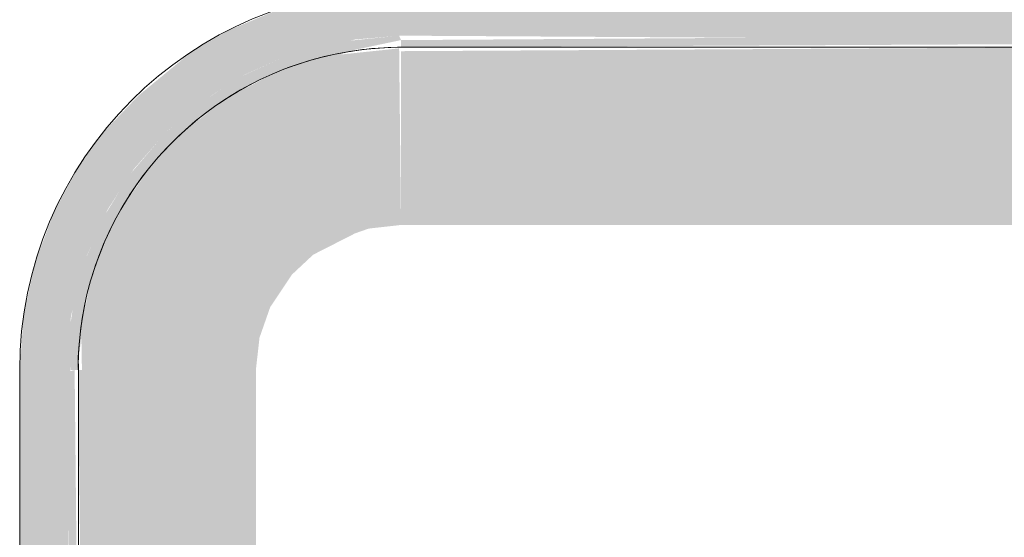
# Model space of a CAD drawing. Units: millimetres. Extents: x -4614 to 358661, y -1665 to 68927.
# Drawn here: x 44653 to 44906, y 31132 to 31265 of the extents above; entities that cross this region are included whole.
import ezdxf

# ---------------------------------------------------------------- set-up
doc = ezdxf.new("R2010")
doc.units = ezdxf.units.MM

msp = doc.modelspace()

# ---------------------------------------------------------------- hatches: boundary and pattern name
at = {"lineweight": 5}
for points in [[(44760.88, 30842.855), (44938.607, 30843.853), (44956.08, 30848.093), (44968.182, 30853.118), (44985.438, 30864.237), (44988.837, 30866.792), (45000.392, 30878.749), (45009.183, 30891.378), (45018.691, 30913.246), (45021.663, 30926.909), (45022.642, 30945.49), (45021.663, 31188.802), (45018.691, 31202.465), (45012.172, 31218.826), (45006.51, 31228.692), (44998.724, 31239.032), (44985.438, 31251.499), (44974.347, 31259.254), (44961.974, 31265.406), (44950.009, 31269.463), (44936.765, 31272.056), (44924.66, 31272.855), (44736.028, 31271.734), (44719.241, 31267.618), (44706.46, 31262.253), (44697.04, 31256.856), (44683.121, 31245.386), (44673.971, 31235.774), (44667.595, 31226.789), (44661.516, 31215.566), (44656.63, 31202.465), (44653.658, 31188.802), (44652.66, 31174.855), (44652.66, 31088.824), (44657.099, 31088.635), (44657.819, 31090.034), (44664.66, 31090.795), (44665.808, 31188.664), (44669.897, 31204.251), (44675.296, 31216.179), (44681.985, 31226.527), (44690.745, 31236.478), (44701.822, 31245.386), (44710.43, 31250.797), (44721.265, 31255.619), (44738.867, 31259.868), (44750.66, 31260.855), (44938.469, 31259.707), (44951.548, 31256.496), (44965.983, 31250.22), (44976.332, 31243.531), (44986.368, 31234.685), (44993.433, 31226.395), (45001.014, 31214.306), (45005.424, 31204.251), (45009.183, 31190.403), (45010.66, 31174.253), (45009.7, 30928.038), (45005.424, 30911.46), (45000.392, 30900.227), (44993.336, 30889.184), (44984.489, 30879.147), (44976.2, 30872.083), (44966.131, 30865.569), (44954.056, 30860.092), (44943.613, 30856.977), (44924.182, 30854.855), (44760.88, 30854.855)], [(44667.432, 31174.855), (44669.897, 31193.906), (44675.296, 31209.758), (44683.423, 31223.87), (44697.04, 31238.362), (44713.346, 31249.065), (44738.867, 31257.23), (44750.66, 31259.707), (44750.182, 31260.838), (44734.455, 31259.254), (44721.265, 31255.619), (44709.797, 31250.463), (44698.911, 31243.473), (44690.3, 31236.033), (44680.828, 31224.959), (44674.17, 31214.049), (44669.64, 31203.516), (44666.73, 31193.534), (44664.901, 31181.282), (44665.808, 31174.855)], [(44750.66, 31257.855), (44924.66, 31258.734), (44924.182, 31260.855), (44750.66, 31259.707)], [(44713.36, 31174.855), (44714.295, 31183.156), (44717.054, 31191.039), (44722.66, 31199.412), (44728.093, 31204.507), (44738.867, 31209.998), (44742.36, 31211.22), (44750.66, 31212.155), (44750.182, 31257.579), (44731.61, 31255.619), (44716.543, 31250.463), (44706.182, 31244.864), (44695.499, 31236.812), (44687.081, 31228.131), (44679.604, 31217.666), (44675.296, 31209.529), (44670.609, 31196.565), (44668.481, 31185.283), (44668.659, 31174.855)], [(44924.66, 31212.155), (44924.182, 31257.855), (44750.66, 31256.857), (44750.66, 31212.155), (44862.153, 31212.155)], [(44667.66, 31088.184), (44666.782, 31174.855), (44664.66, 31174.253), (44665.808, 31088.263), (44667.576, 31088.188)], [(44713.36, 31086.236), (44713.36, 31174.855), (44667.66, 31174.855), (44668.659, 31088.142)]]:
    msp.add_hatch(color=10, dxfattribs=at).paths.add_polyline_path(points, flags=0)

# ---------------------------------------------------------------- linework, layer by layer
at = {"color": 253, "lineweight": 5}
for p, q in [((44680.281, 31218.826), (44679.081, 31216.872)), ((44652.66, 31174.855), (44652.66, 31088.824))]:
    msp.add_line(p, q, dxfattribs=at)
at = {"color": 253, "lineweight": 5, "flags": 128}
for points in [[(44667.76, 31088.18), (44667.76, 31174.855), (44667.727, 31178.175), (44667.926, 31181.488), (44668.257, 31184.792), (44668.72, 31188.079), (44669.315, 31191.345), (44670.039, 31194.585), (44670.893, 31197.793), (44671.874, 31200.965), (44672.981, 31204.094), (44674.212, 31207.177), (44675.566, 31210.208), (44677.04, 31213.183), (44678.631, 31216.097), (44680.338, 31218.944), (44682.157, 31221.721), (44684.086, 31224.423), (44686.122, 31227.045), (44688.26, 31229.584), (44690.499, 31232.036), (44692.834, 31234.396), (44695.261, 31236.661), (44697.777, 31238.827), (44700.377, 31240.89), (44703.058, 31242.848), (44705.815, 31244.698), (44708.644, 31246.435), (44711.54, 31248.058), (44714.499, 31249.564), (44717.515, 31250.95), (44720.585, 31252.215), (44723.702, 31253.356), (44726.863, 31254.371), (44730.062, 31255.259), (44733.293, 31256.018), (44736.553, 31256.648), (44739.835, 31257.147), (44743.134, 31257.514), (44746.446, 31257.748), (44749.764, 31257.851), (44750.66, 31257.855), (44747.341, 31257.789), (44744.027, 31257.59), (44740.724, 31257.259), (44737.437, 31256.795), (44734.171, 31256.201), (44730.931, 31255.477), (44727.723, 31254.623), (44724.551, 31253.642), (44721.421, 31252.535)], [(44750.66, 31257.855), (44924.66, 31257.855)], [(44714.648, 31249.623), (44712.333, 31248.476), (44709.419, 31246.884), (44706.572, 31245.178), (44703.905, 31243.43)], [(44698.47, 31239.394), (44695.931, 31237.255), (44693.48, 31235.017), (44691.12, 31232.682), (44689.839, 31231.31)], [(44685.789, 31226.605), (44684.625, 31225.139), (44682.667, 31222.458), (44680.818, 31219.701)], [(44675.883, 31210.868), (44674.566, 31208.001), (44673.301, 31204.931), (44672.16, 31201.814), (44671.359, 31199.32)], [(44669.497, 31192.222), (44668.868, 31188.963), (44668.369, 31185.681), (44668.002, 31182.381), (44667.767, 31179.07), (44667.665, 31175.752), (44667.66, 31174.855)]]:
    msp.add_lwpolyline(points, dxfattribs=at)
at = {"color": 253, "lineweight": 5}
msp.add_arc((44750.66, 31174.855), 98, 90, 180, dxfattribs=at)

doc.saveas('drawing.dxf')
